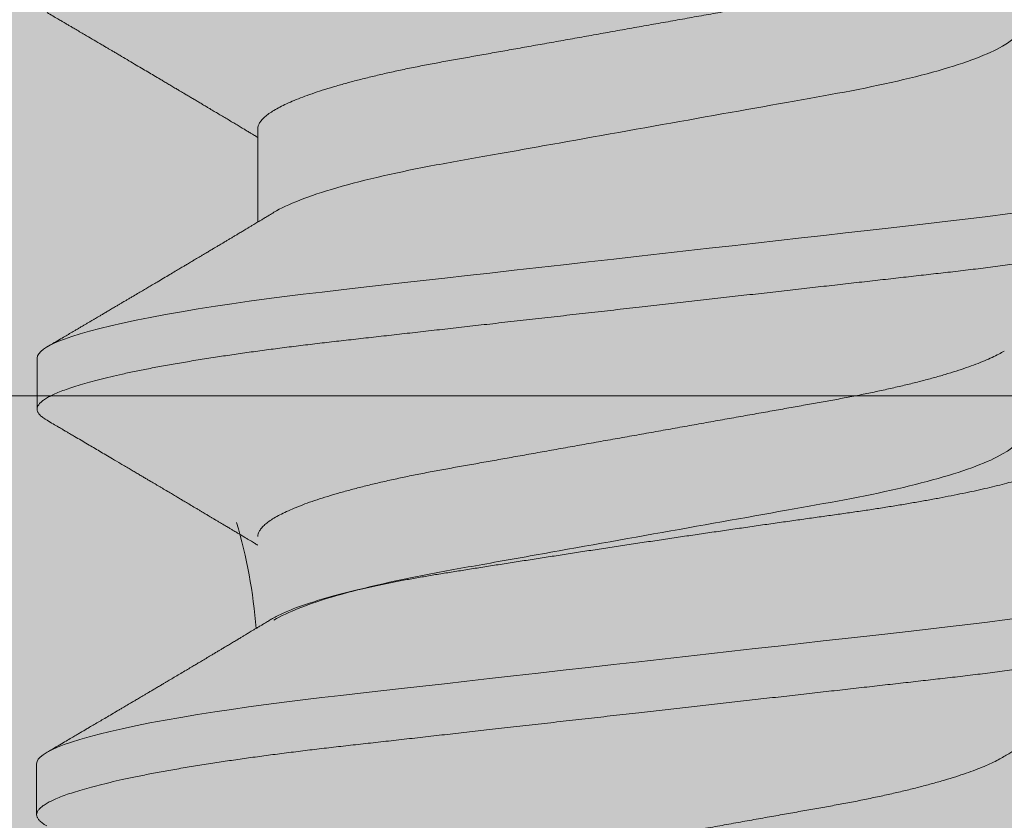
# Model space of a CAD drawing. Units: inches. Extents: x 2 to 154, y -25 to 35.
# Drawn here: x 13 to 13, y 12 to 12 of the extents above; entities that cross this region are included whole.
import ezdxf

# ---------------------------------------------------------------- set-up
doc = ezdxf.new("R2010")
doc.units = ezdxf.units.IN
doc.header["$MEASUREMENT"] = 0
doc.linetypes.add('SLD-Solid', pattern=[0])
doc.layers.add('A-HATCH', color=252, linetype='Continuous', lineweight=9)
doc.layers.add('A-SCREW', color=251, linetype='Continuous', lineweight=0)

# ---------------------------------------------------------------- blocks, each defined once
blk = doc.blocks.new('A$C23068')
at = {"layer": 'A-HATCH', "ltscale": 2}
h = blk.add_hatch(dxfattribs=at)
h.set_pattern_fill('ZIGZAG', color=256, angle=45, style=0)
h.set_pattern_definition([(45, (-58.2550573907378, -12.35595779841979), (1.387778780781446e-17, 0.1767766952966369), [0.125, -0.125]), (135, (-58.16666904308948, -12.26756945077146), (-0.1767766952966369, 1.387778780781446e-17), [0.125, -0.125])])
h.paths.add_polyline_path([(0.125, 0.5), (0.125, 0), (15.375, 0), (15.375, 0.5)])
blk.add_line((0.125, 0.2834006955446124), (15.375, 0.2834006955446124), dxfattribs=at)
blk = doc.blocks.new('A$C4980')
at = {"layer": 'A-SCREW', "color": 0, "linetype": 'SLD-Solid', "lineweight": 5}
for p, q in [((0.1470958220383949, 1.115367230921905), (0.1470958220383949, 1.094446327784894)), ((0.09758979142107194, 1.063919064584766), (0.09758979142107194, 1.052486145439318)), ((0.09749999825105249, 0.9729420998953344), (0.09749999825105249, 0.9615091732042202))]:
    blk.add_line(p, q, dxfattribs=at)
at = {"layer": 'A-SCREW', "color": 0, "linetype": 'SLD-Solid', "lineweight": 5, "flags": 128}
for points in [[(0.3653447242078443, 1.112170201695719), (0.3661177302170557, 1.111678104941447), (0.3667679233157202, 1.111151660413228), (0.3672274832507441, 1.110637771837517), (0.3675000017489225, 1.110137223961331), (0.3675897949189419, 1.109650741166604), (0.3674850160988825, 1.109124839924775), (0.3671667106296326, 1.108582519360439), (0.3666295814687288, 1.108024805681254), (0.3658692672336628, 1.107452664729706), (0.3648823874756459, 1.106867243443745), (0.3636666634100294, 1.106269809491707), (0.3623097452437918, 1.105696642332489), (0.3607483250192587, 1.105115205146873), (0.3589833383963565, 1.104526644872792), (0.357016709514383, 1.103932289543721), (0.354851320809658, 1.103333467193053), (0.3524910205607767, 1.1027316265846), (0.3499406002521397, 1.102128156116933), (0.347205764390921, 1.101524444188613), (0.3442930852335593, 1.100921879198282), (0.3412099575116798, 1.100321909909653), (0.3380238543787897, 1.099736548988872), (0.3346895547871469, 1.09915631910637), (0.3312159852342376, 1.098582487930443), (0.3276125702301016, 1.098016262764204), (0.3235868028641704, 1.09741460325121), (0.3194338989333829, 1.096824473483082), (0.3151669954048799, 1.096247201493227), (0.3107994329782429, 1.09568393421965), (0.3063446429007541, 1.095135697869992), (0.3018160337826856, 1.094603458286784), (0.2974749263857888, 1.094111602993124), (0.2930091196672464, 1.093607312477261), (0.2884181759796576, 1.093088896514828), (0.283709259912527, 1.092557200217996), (0.278890305711073, 1.092013068698989), (0.2739700059577928, 1.091457467800254), (0.2689577512073669, 1.090891484094655), (0.2638635979174779, 1.090316264520126), (0.2586981911062338, 1.08973301637981), (0.2534727115323818, 1.089142946976821), (0.248293330187451, 1.088558129342445), (0.2430785965546676, 1.087969267242599), (0.2378401464894608, 1.087377749075856), (0.2325897931700212, 1.086784902875692), (0.2269203467355823, 1.086144730392974), (0.2212658850080089, 1.085506248134621), (0.2156412625317472, 1.084871146325028), (0.210061071640169, 1.084240994458256), (0.2045395179523126, 1.08361754312385), (0.1990903043586485, 1.083002241085509), (0.1940305082747642, 1.082430884880992), (0.1890570607742035, 1.081869307831795), (0.1841797410122155, 1.081318536145574), (0.1794076377177163, 1.080779716760318), (0.1747491152376455, 1.080253694788169), (0.1702117795816918, 1.079741315341366), (0.1658024482396883, 1.079243423532077), (0.1614978240341571, 1.07875005910951), (0.1572530066072346, 1.078242388144915), (0.1530780241205179, 1.077720772829181), (0.1490564370416365, 1.077195656334411), (0.145123722564179, 1.0766588289993), (0.1412904445904388, 1.076111075570893), (0.1375670161098839, 1.075553603352333), (0.1336811978132033, 1.074941742127905), (0.1299476958972292, 1.074321127955841), (0.1263782966586433, 1.073693390695311), (0.1229841072863138, 1.073059979110113), (0.119775442676243, 1.072422523059416), (0.1167617273384991, 1.071782773132796), (0.1141063697512124, 1.071179000839336), (0.1116380158725718, 1.070576073658046), (0.1093619778362864, 1.069975379987554), (0.1072826472074979, 1.069378368591615), (0.105403457254468, 1.06878636750362), (0.1037268603117099, 1.068200704757047), (0.1022543428711202, 1.067622708385343), (0.1009864331278862, 1.067053585691596), (0.09992272361715493, 1.066494423248642), (0.09906185612295815, 1.065946428359624), (0.09841166302429372, 1.065419983831404), (0.09795210308926983, 1.064906034890541), (0.09767958459106296, 1.064405547379536), (0.09758979142107194, 1.063919064584766), (0.09758979142107194, 1.063919064584766)], [(0.3652549310378248, 1.021193259643198), (0.3660279370470363, 1.020701162888926), (0.3666781301457007, 1.020174710815056), (0.3671376900807246, 1.019660818466519), (0.3674102085789031, 1.019160278135999), (0.3675000017489225, 1.01867381043256), (0.3673952229288631, 1.01814786014404), (0.3670769174596131, 1.017605569762281), (0.3665397882987094, 1.017047844764619), (0.3657794740636433, 1.016475715131534), (0.3647925943056265, 1.015890305164064), (0.36357687024001, 1.015292856120723), (0.3622199520738008, 1.014719711598445), (0.3606585318492392, 1.01413822913895), (0.3588935452263371, 1.013549665092043), (0.3569269163443636, 1.012955317308624), (0.3547615276396385, 1.012356528913372), (0.3524012273907573, 1.011754688304904), (0.3498508070821202, 1.011151195200299), (0.3471159712209015, 1.010547468180704), (0.3442032920635398, 1.009944925827298), (0.3411201643416888, 1.009344982948434), (0.3379340612087702, 1.008759622027654), (0.3345997616171275, 1.008179392145152), (0.3311261920642181, 1.007605549650748), (0.3275227770600821, 1.007039290529121), (0.323497009694151, 1.006437631016126), (0.3193441057633635, 1.005847531430561), (0.3150772022348605, 1.005270244349433), (0.3107096398082234, 1.004706954438916), (0.3062548497307347, 1.004158725634923), (0.3017262406126662, 1.003626508688612), (0.2973851332157693, 1.003134645849315), (0.292919326497227, 1.00263037042474), (0.2883283828096381, 1.002111977099247), (0.2836194667425076, 1.001580250619853), (0.2788005125410535, 1.00103611155518), (0.2738802127877733, 1.000480518202096), (0.2688679580373474, 0.9999145495877713), (0.2637738047474585, 0.9993393224676055), (0.2586083979362428, 0.9987560592360012), (0.2533829183623908, 0.9981660124699516), (0.24820353701746, 0.9975811646529991), (0.2429888033846481, 0.9969923251900781), (0.2377503533194414, 0.996400814568986), (0.2325000000000017, 0.9958079532775344), (0.2268305535655628, 0.9951677732491646), (0.2211760918379895, 0.9945292834451749), (0.2155514693617278, 0.993894166544294), (0.2099712784701495, 0.993264059951386), (0.2044497247822932, 0.9926405784343757), (0.199000511188629, 0.9920252688504263), (0.1939407151047732, 0.991453927737183), (0.188967267604184, 0.9908923355966976), (0.1840899478422244, 0.9903416016386899), (0.1793178445476968, 0.9898027445252069), (0.174659322067626, 0.9892767150074349), (0.1701219864116723, 0.9887643657432221), (0.1657126550696688, 0.9882664739339333), (0.1614080308641377, 0.9877730793287895), (0.1571632134372152, 0.9872654083641805), (0.1529882309504984, 0.9867437930484613), (0.1489666438716455, 0.9862187142818897), (0.1450339293941596, 0.9856818492185653), (0.1412006514204194, 0.9851341486096743), (0.1374772229398644, 0.9845766235715843), (0.1335914046432123, 0.98396478498411), (0.1298579027272098, 0.9833442085402595), (0.1262885034886523, 0.9827164184602282), (0.1228943141162944, 0.9820829993293643), (0.1196856495062235, 0.9814455885525462), (0.1166719341684797, 0.9808058461715632), (0.1140165765811929, 0.9802020436955274), (0.1115482227025524, 0.9795991014229628), (0.109272184666267, 0.9789984152981077), (0.1071928540374785, 0.978401388810866), (0.1053136640844485, 0.9778093952685225), (0.1036370671416904, 0.9772237551588887), (0.1021645497011008, 0.9766457512415343), (0.1008966399578668, 0.9760766059108477), (0.09983293044713548, 0.9755174811961353), (0.0989720629529387, 0.9749694561245263), (0.09832186985427427, 0.9744430040506558), (0.09786230991925038, 0.9739291079293082), (0.09758979142104351, 0.9734285751444247), (0.09749999825105249, 0.9729420998953344), (0.09749999825105249, 0.9729420998953344)]]:
    blk.add_lwpolyline(points, dxfattribs=at)
at = {"layer": 'A-SCREW', "color": 0, "linetype": 'SLD-Solid', "lineweight": 5}
blk.add_arc((0.0319545949836737, 0.9946414508400778), 0.115051430385089, 4.297093537113206, 16.37641387266273, dxfattribs=at)
for points, knots in [([(0.3144642016181507, 1.15697726517827), (0.3140585847732069, 1.156741930833689), (0.3132321913593756, 1.15626246664273), (0.3117387307842563, 1.155529315316457), (0.3100359199261646, 1.154776553300152), (0.3081200150449348, 1.154013597584211), (0.3059981656046062, 1.153243608580439), (0.3036896778042575, 1.152474452699536), (0.3012043314117676, 1.151709135556175), (0.2985526609998175, 1.150950565696334), (0.2957465081807271, 1.150201437510006), (0.2928007314070413, 1.149465039030943), (0.2897292198044426, 1.148743863324498), (0.2865463577961833, 1.14804025441471), (0.2832643616686852, 1.147355717606473), (0.2798978716907214, 1.146692224019645), (0.2764748682172211, 1.146054443080473), (0.2729827633955182, 1.145436223626533), (0.2694083115305403, 1.144797725949857), (0.2657149608456422, 1.144139469751408), (0.2618845991768382, 1.143456447111859), (0.2579258119657339, 1.142750595668431), (0.2538489525331471, 1.142023690327918), (0.2496937778370381, 1.141282753372209), (0.2454747242702666, 1.140530524448209), (0.2412070736784955, 1.139769577905767), (0.2369066742572699, 1.139002783739116), (0.2325929331441188, 1.13823362407048), (0.2282823164831456, 1.137465051500001), (0.2239912189268267, 1.136699903473172), (0.2197326480589226, 1.135940606890387), (0.2155223794189425, 1.135189890842497), (0.2113999956860511, 1.134454832317417), (0.2073784511481307, 1.133737821618141), (0.2034692168052032, 1.133040784294437), (0.1996596027719448, 1.132361428516461), (0.1959355130459386, 1.131697733279466), (0.1923077126878212, 1.131049649375612), (0.1887631880896521, 1.130422313219313), (0.185311346429117, 1.129779696289702), (0.1819369116417562, 1.129114829078205), (0.1786472254984375, 1.128428985413265), (0.1754570737302714, 1.127723834558353), (0.172383234173239, 1.12700215894202), (0.1694395005545601, 1.126266326471566), (0.1666389750472064, 1.125518900514308), (0.1639922218468683, 1.12476201746766), (0.1615109747780394, 1.123998371179354), (0.1592195223722541, 1.12323553980751), (0.157123343179407, 1.122476298437036), (0.1552261563610813, 1.121723540148295), (0.1535214867202086, 1.120975451957449), (0.1520038599154105, 1.120229576475694), (0.1506811883101733, 1.11948892380623), (0.1495599539905896, 1.118756208495853), (0.1486496316634174, 1.118038969072998), (0.1479474902212274, 1.117339367357218), (0.1474555837630334, 1.116659958771876), (0.1471516639459907, 1.11600103391747), (0.1471143603001934, 1.115577639311667), (0.1470958220383949, 1.115367230921905)], [0, 0, 0, 0, 0.0166571501383844, 0.03393685281783441, 0.05127771885355988, 0.06901251045247907, 0.08676401263132093, 0.1045082398945532, 0.1222212215407078, 0.139879245408986, 0.1574591078188841, 0.1749381985146391, 0.192257048566472, 0.2094332232342169, 0.2264472359546118, 0.2432807196452932, 0.2599166775702301, 0.2761452993728459, 0.292552798874513, 0.3091454908519953, 0.3259068165149682, 0.3431656246276339, 0.3605615449415054, 0.3780735278106531, 0.3956794795912035, 0.413356643891412, 0.4310816184438735, 0.4488305880256957, 0.466540848659401, 0.4842272786920488, 0.501866204239314, 0.5194343999717778, 0.5369092063558972, 0.553959885525736, 0.5708795077167838, 0.5876491495812728, 0.6042510107949871, 0.6210014544768915, 0.6375638050640886, 0.6542341108821861, 0.671102938216981, 0.6881531874207961, 0.7053664401142276, 0.7227229947020858, 0.7401638341671996, 0.757705055820456, 0.775324201114802, 0.7929982353407277, 0.8107035564452199, 0.8281002401631519, 0.8454815548835991, 0.8628249950837344, 0.8801084346729092, 0.8976601030373609, 0.9151043068084416, 0.9324195718295983, 0.9495854539798362, 0.966582616962188, 0.9833930388844069, 1, 1, 1, 1]), ([(0.09982541498517605, 1.141430732273122), (0.1002601009360689, 1.141175514201549), (0.1010606374978096, 1.14070549349556), (0.1021581485490373, 1.140060834722377), (0.1029986436855808, 1.139567070671831), (0.1036122598530511, 1.139206435532671), (0.1040292417650477, 1.138961434604212), (0.1043374835495996, 1.13878022631495), (0.1047158001138797, 1.138557853243967), (0.1052785531255296, 1.138227018678478), (0.1061289469970319, 1.137727010069355), (0.1071409080745553, 1.13713178715723), (0.108999308946963, 1.136038373771484), (0.1108059192329875, 1.134974662025016), (0.1124972307394358, 1.133978208547219), (0.1132636527962205, 1.13352647481787), (0.1139134286552377, 1.133143450051435), (0.1145525419002382, 1.132766559378538), (0.1152819649949635, 1.132336431781269), (0.1163721858452362, 1.13169318266786), (0.117774954123675, 1.13086530819642), (0.1194024993246359, 1.129903999660016), (0.1209570116467233, 1.128985313237663), (0.1224037360237133, 1.128129790230545), (0.1238034801789212, 1.127301482366775), (0.1250038913665747, 1.12659073489273), (0.1260461350753559, 1.125973298703528), (0.1269203432743637, 1.125455142335866), (0.1278265473299172, 1.124917879279153), (0.1287019282037676, 1.124398566646519), (0.1294830516183225, 1.12393499179025), (0.1301839180115252, 1.12351891925077), (0.1308899806093251, 1.123099585935606), (0.1316462462937835, 1.12265023030217), (0.1324448274543357, 1.122175587343961), (0.1332566368012778, 1.121692768433135), (0.134089219671452, 1.12119741503264), (0.1348993112543013, 1.120715225940771), (0.1356353587435848, 1.120276820514121), (0.13628162370334, 1.119891780593761), (0.1369891252712563, 1.119470085093056), (0.137847552875499, 1.118958181333326), (0.1388644463481654, 1.118351313089519), (0.139914743548232, 1.11772414567649), (0.1409408975360549, 1.117110843063273), (0.1419360139045551, 1.116515744901321), (0.1428996218388789, 1.115938981855024), (0.1438288210420495, 1.115382455319136), (0.1446858460756886, 1.114868753762195), (0.1453156735824592, 1.114490979312777), (0.1457655664591044, 1.114221053898817), (0.146124698233379, 1.114005486630177), (0.1465792573900586, 1.1137325463027), (0.1469162896367919, 1.113530084171188), (0.1470958220383949, 1.113422235402851)], [0, 0, 0, 0, 0.02752302510658071, 0.05068760065147717, 0.069496904704007, 0.08074667620475029, 0.08954846175525295, 0.09590283626878288, 0.100269204985408, 0.1135084999027108, 0.1315462762899219, 0.154133801096853, 0.1776124787995468, 0.2492761248299384, 0.2686007831607465, 0.2847917980669667, 0.2978499377823836, 0.3097829816969471, 0.3253031288924818, 0.3440856092652276, 0.3788981615060489, 0.4142380945964439, 0.4472921543773169, 0.4774872277904013, 0.5060057472848191, 0.5360964299904338, 0.5536550480716124, 0.5721482336488659, 0.5915814423675844, 0.6111765152961506, 0.6277243477334538, 0.6411763089543386, 0.6556785888955311, 0.6725615326212523, 0.6892073031127846, 0.7064008616701357, 0.7241325684082217, 0.7421028530347442, 0.7578735322655913, 0.770908660165399, 0.7831762682966674, 0.802843765218023, 0.8254788476047581, 0.8478336584360361, 0.8696347166832872, 0.8907504902499381, 0.9111404910431439, 0.9309511458147, 0.9498875494751351, 0.9656954420547342, 0.9710509044669888, 0.9785332869350654, 0.988564979794447, 1, 1, 1, 1]), ([(0.3180837678012125, 1.138233078284671), (0.3180837676426194, 1.136738488147998), (0.3163892976282483, 1.135021196872557), (0.3092855796014788, 1.131402739722049), (0.3038771718205595, 1.129508100906435), (0.2903964572759747, 1.1259095621255), (0.2824400800441964, 1.124255721522431), (0.2654103600113018, 1.121219257352124), (0.2556736544664915, 1.119483165539307), (0.2352800401919382, 1.115846906168727), (0.2246610396000364, 1.113953497776848), (0.2096170097949681, 1.111271089763562), (0.204749619974379, 1.110403215555138), (0.1955117504117396, 1.108756068104512), (0.191196033347822, 1.108008664847702), (0.1787866036160466, 1.105696654566046), (0.1710655671919454, 1.103942660815918), (0.1584853357198739, 1.100290751036894), (0.1536593866982372, 1.098399800771759), (0.1507134678812605, 1.096623542602075)], [0, 0, 0, 0, 0.1249999999999999, 0.1249999999999999, 0.2499999999999997, 0.2499999999999997, 0.3749999999999996, 0.3749999999999996, 0.4999999999999994, 0.4999999999999994, 0.6249999999999993, 0.6249999999999993, 0.6874999999999993, 0.6874999999999993, 0.7499999999999993, 0.7499999999999993, 0.8749999999999997, 0.8749999999999997, 1, 1, 1, 1]), ([(0.3675897949189419, 1.098217822021141), (0.3675696058645741, 1.098043276887992), (0.367529025256303, 1.097692435905245), (0.3671986493585706, 1.097149500552646), (0.366664748940039, 1.096591944305473), (0.3659035143791272, 1.096019740038756), (0.3649168354603347, 1.095434306496969), (0.3637243728892798, 1.094848364140844), (0.3623402813609147, 1.094263700079054), (0.3607788467228517, 1.093682205932325), (0.3590138527705022, 1.093093626612628), (0.3570472251845871, 1.092499385104659), (0.3548818494345625, 1.091900521081001), (0.3525215680134721, 1.091298692657446), (0.3499711652174682, 1.090695262904092), (0.3472363657003683, 1.090091436364034), (0.3443237055355013, 1.089488996731447), (0.3412588969162726, 1.088892550640068), (0.3380534471341576, 1.088303652544212), (0.3347191610842657, 1.087723415304239), (0.331245598729609, 1.087149581254081), (0.3275470136453436, 1.086568415451424), (0.3236213003574022, 1.08598170372305), (0.3194683478986207, 1.085391540167805), (0.3152013497256263, 1.084814298202872), (0.3108336865481789, 1.084250884275249), (0.3063787294049547, 1.083702779624943), (0.3019297416032458, 1.083179761347353), (0.297477824513706, 1.08267952889473), (0.2930094995443966, 1.082174297189894), (0.2884183849478319, 1.081656027522428), (0.2837093412320684, 1.081124284020916), (0.2788902873106025, 1.080580156036817), (0.2739699101590389, 1.080024535574083), (0.2689576067329682, 1.079458548283426), (0.2638634273603913, 1.078883317721321), (0.2586980129992895, 1.078300094071224), (0.2535037934893722, 1.077713516406604), (0.2482931954562702, 1.077125215877956), (0.2430785050697608, 1.076536327542513), (0.2378400945595018, 1.075944821990632), (0.2324500170975199, 1.075336203462157), (0.2269204037151695, 1.074711812907125), (0.2212659990718322, 1.074073359823998), (0.2156414289416233, 1.07343816802053), (0.2100612627576908, 1.072808095889869), (0.2045397163833371, 1.072184648666678), (0.1991934479091952, 1.071580979023977), (0.1940306384292256, 1.070997964913417), (0.1890571191553505, 1.070436418833665), (0.1841797283309035, 1.069885586422046), (0.1794074946537165, 1.069346802969079), (0.1747488405467408, 1.068820715131139), (0.1702113538120074, 1.068308127547184), (0.1657914361157253, 1.067810129127594), (0.1614679436364241, 1.06731780383933), (0.1572226613470349, 1.066809278800775), (0.1530726985103428, 1.066290991279047), (0.149026947593498, 1.065762749089131), (0.1450941803114318, 1.065225832381032), (0.1412608513619062, 1.064678157384222), (0.1374374820882878, 1.0641056219863), (0.1336466577357243, 1.063508836688001), (0.129913177714613, 1.062888144218093), (0.1263437887962908, 1.062260496485166), (0.1229496415054285, 1.061626950104881), (0.1197410077017622, 1.060989616514249), (0.1167847437704523, 1.060362016931705), (0.1140758113238434, 1.059746117481396), (0.1116074823404603, 1.05914306167206), (0.1093314519318511, 1.058542521036472), (0.1072521339279291, 1.057945360961952), (0.1053729392299516, 1.057353503730113), (0.1036963384151335, 1.056767783811566), (0.1022238022510606, 1.056189828316249), (0.1009558677465208, 1.055620599889536), (0.0998921360253604, 1.055061503910238), (0.09903629873299735, 1.05451676564202), (0.09838210162190819, 1.053986927684704), (0.09792249122851615, 1.053473225976617), (0.09764999596514201, 1.052972021209285), (0.09755733151781953, 1.052473273209884), (0.09766048005248251, 1.051960735720641), (0.09797665055030791, 1.051417812126729), (0.09852201722755183, 1.050859974106928), (0.09914122086236432, 1.050375159808297), (0.0996662063155469, 1.050073470375452), (0.09985349987415759, 1.04996583979802)], [0, 0, 0, 0, 0.01184363386099881, 0.02380606132427898, 0.03587934345858875, 0.04805499857230115, 0.06032405187594859, 0.07267706350108394, 0.0843923294847004, 0.09616489650475668, 0.1079859010776125, 0.1198462596496346, 0.1317367251969292, 0.143647854683843, 0.1555701250159934, 0.1674939932263292, 0.1794098289118994, 0.1913081411601215, 0.2029677727831474, 0.2145925062685609, 0.226173690138057, 0.2377028324202943, 0.2500850162357385, 0.262386903018147, 0.2745988892509434, 0.2867118644622568, 0.2987171004305568, 0.3106064845982536, 0.3217439374948522, 0.3329719323529961, 0.3443020042513966, 0.3557272769524902, 0.36724048318973, 0.37883393895507, 0.3904996325896619, 0.40222919983379, 0.414013995406659, 0.4258451183656914, 0.4375012389471506, 0.4491844268639349, 0.4608857179426453, 0.4725960806374378, 0.4852415799883028, 0.4978756544145833, 0.5104869519363655, 0.5230642056093139, 0.5355963762476905, 0.548072677197268, 0.5597754961710565, 0.5714107667597184, 0.5829702866896718, 0.5944461417779903, 0.6058308888100478, 0.6171173656805106, 0.6282989025800414, 0.6394475579374472, 0.6507002396698883, 0.66205340680357, 0.6732949384243052, 0.6846197089323084, 0.6960203642325465, 0.7074892624219863, 0.7199416991304892, 0.7324540306045262, 0.7450155412071027, 0.7576153160431733, 0.7702421194506693, 0.7828846389250576, 0.7948089804053815, 0.8067275950281262, 0.8186308852932758, 0.8305094085942389, 0.842353760031502, 0.8541548004859673, 0.8659035053390564, 0.8775911642357492, 0.8892092813534427, 0.9007497465543244, 0.9120010501162312, 0.9231628996013096, 0.9342286506477617, 0.9451920223108996, 0.9570356561718996, 0.9689980970720411, 0.9810713792063509, 0.9932470343200633, 1, 1, 1, 1]), ([(0.1507144339706628, 1.096624121529274), (0.1503645471962471, 1.096413257676815), (0.1497234310367475, 1.096026880616691), (0.1488495765729425, 1.095500795914731), (0.1481515079628224, 1.095080922975711), (0.1475945049844682, 1.094746043267563), (0.147120455467487, 1.094461121672268), (0.1466714330159533, 1.094191424826519), (0.1461601023412555, 1.093884333337414), (0.145589331047475, 1.093541791210995), (0.1449821275149503, 1.093177544712049), (0.1444304327307719, 1.092846689259588), (0.1439588849120099, 1.092564152475276), (0.1435455061526767, 1.092316461830251), (0.143125271748616, 1.092064729566843), (0.1426273703393548, 1.091766656042083), (0.1420401440306165, 1.091415210722189), (0.1414042630247963, 1.091034807612473), (0.1407661426980411, 1.090653322092422), (0.1401253301289245, 1.090270292823547), (0.1395226691661975, 1.089910370567409), (0.1389990260195617, 1.089597623511295), (0.1385461044103664, 1.089327295558505), (0.1380746120746181, 1.089045966696816), (0.1374954547909368, 1.088700400439038), (0.136802068258973, 1.08828697717847), (0.1360465625894989, 1.087836784503054), (0.1353070662043052, 1.08739617320272), (0.1346155058371181, 1.086984465360857), (0.1339726025845636, 1.08660182703413), (0.133383456190856, 1.086251234879128), (0.1328914878118468, 1.085958622540673), (0.1325000211042067, 1.085725915534482), (0.1321472365828669, 1.085516103679325), (0.1317543732693167, 1.085282635306072), (0.131211710592666, 1.084960185742361), (0.1304915739388122, 1.084532408432366), (0.1295758281952573, 1.083988633547918), (0.1285173139465741, 1.083360403116231), (0.1272943587089941, 1.082635182841628), (0.1259474854728495, 1.081836744653515), (0.1246327682847692, 1.08105808672552), (0.1234562889976445, 1.080361646244924), (0.122436960436815, 1.07975850455172), (0.1214308925276413, 1.079163466815899), (0.1203540321397014, 1.078526915497079), (0.1193706484424837, 1.077945814905164), (0.1185172358891435, 1.077441702690024), (0.1178828025676495, 1.077067123539067), (0.1173303342778382, 1.076740960517569), (0.1168959785592136, 1.076484511841741), (0.1165453068651487, 1.076277631726853), (0.1161624425734971, 1.076051600614093), (0.115643931918882, 1.075745746136406), (0.1149243579018986, 1.075321300261876), (0.1140860130996231, 1.074826894956928), (0.1132248352468963, 1.074319229721581), (0.1124402728256229, 1.07385682245247), (0.1117644552068526, 1.073458675598076), (0.1111938175227323, 1.073122514190203), (0.1106679563303743, 1.072812812196375), (0.1101664468626069, 1.072517463851526), (0.1096419986995301, 1.072208721474581), (0.109098570309996, 1.071888795349182), (0.1085352130487109, 1.071557285395883), (0.1080143017109236, 1.071250635975062), (0.1076105800153044, 1.071013165635961), (0.1073303337390286, 1.070848281110798), (0.107094335051201, 1.070709435276186), (0.1067981107431848, 1.070535182082537), (0.1063707914662615, 1.070283807536484), (0.1057997908899466, 1.069948064233742), (0.105028968192542, 1.069494826202046), (0.1040395494366209, 1.068913202631293), (0.1028127184822694, 1.068192302985167), (0.1013858755201937, 1.067354074208353), (0.1003678756625135, 1.06675636187542), (0.0998255206242078, 1.066437921462338)], [0, 0, 0, 0, 0.02071326007936442, 0.03795400890743908, 0.0517159602674948, 0.06201582223986653, 0.07090642524781954, 0.0797587519209943, 0.08857322447172417, 0.1011482285065786, 0.113509541328364, 0.1244741064715443, 0.1337647230003351, 0.1413811186847667, 0.1489076573702635, 0.1586018064102728, 0.1708038233919072, 0.1836060759220449, 0.1961709707442993, 0.208498594664951, 0.2214581782335317, 0.2317616061709284, 0.2394232510406974, 0.2482015096599836, 0.2595993363189443, 0.273617637332339, 0.2891322844472681, 0.3041901015722167, 0.3172624976392098, 0.3299391560334085, 0.3421232452761646, 0.3520224575657701, 0.3589617552818692, 0.3652136929951049, 0.372833583449255, 0.3821326424348221, 0.3972187301198234, 0.4153023327232034, 0.4361316979160432, 0.459627975920659, 0.4873915626915386, 0.5155198613819019, 0.537105788897268, 0.5567093169424955, 0.5755718526481273, 0.596369936347179, 0.6201342208190629, 0.6334862076188835, 0.6466253178994417, 0.6574899566698676, 0.666015466967593, 0.6722006115928144, 0.6781336041996435, 0.6885579322705908, 0.7027230917534774, 0.7204915584529744, 0.7379050453446461, 0.7534092618598023, 0.7666661677121561, 0.7776752359085892, 0.786989081492435, 0.7976086967645639, 0.8071846742099644, 0.8178454869706394, 0.8295823422853257, 0.8403274732599975, 0.8484945076898509, 0.8533313319279728, 0.8568140410130441, 0.8623774752183428, 0.8707563359054258, 0.881950761125282, 0.8959621489006626, 0.9160940256992248, 0.9401419740853985, 0.9681097185897095, 1, 1, 1, 1]), ([(0.3144644128961858, 1.065513972379776), (0.3140587292540289, 1.065278586007096), (0.3132322720206133, 1.0647990577488), (0.3117387327560124, 1.064065864773909), (0.3100359186284578, 1.063313145307475), (0.3081200129203836, 1.062550198164601), (0.3059981714778957, 1.061780131530398), (0.3036896715360484, 1.061011103196066), (0.3012043341401665, 1.060245705266155), (0.2985526605675517, 1.059487156640657), (0.295746508260109, 1.058738023060684), (0.292800731517346, 1.058001624753473), (0.2897292192919423, 1.057280453646442), (0.2865463609409886, 1.056576826680597), (0.2832643559438708, 1.055892357661023), (0.2798978772189145, 1.055228788763586), (0.2764748661598588, 1.05459106563849), (0.2729827570401397, 1.05397286454253), (0.2694083243258802, 1.053334234903431), (0.265714947163886, 1.052676136697571), (0.2618846100006209, 1.051992963974911), (0.2579258073999, 1.051287200916349), (0.2538489533513513, 1.050560271568699), (0.2496937775695329, 1.049819341517335), (0.2454747245167113, 1.049067109489201), (0.2412070729581188, 1.048306168434422), (0.236906678634071, 1.047539355676591), (0.2325929250311134, 1.046770266178939), (0.2282823254137014, 1.046001607752686), (0.2239912069524763, 1.045236557921527), (0.2197326594563123, 1.044477128102002), (0.2155223746799351, 1.043726494640808), (0.211399996628657, 1.042991413259998), (0.207378450378954, 1.042274412948771), (0.2034692204759523, 1.041577357178284), (0.1996595966563888, 1.040898065212247), (0.1959355160541492, 1.040234309946769), (0.192307715351987, 1.039586225935139), (0.188763182700356, 1.038958949936458), (0.1853113495315739, 1.038316269404319), (0.1819369111426994, 1.037651419251873), (0.1786472256325311, 1.036965570893855), (0.1754570736999739, 1.036260421237031), (0.1723832341583744, 1.035538745589008), (0.1694395006451401, 1.034802912023636), (0.1666389746970509, 1.034055490513467), (0.1639922242336951, 1.03329859097957), (0.1615109708025528, 1.032535007670205), (0.1592195242664758, 1.031772116970629), (0.1571233447144635, 1.031012875164251), (0.1552261533558266, 1.030260176659738), (0.1535214883372333, 1.02951202547662), (0.1520038596439832, 1.028766166558867), (0.1506811883829045, 1.028025509298701), (0.1495599539712913, 1.027292795267115), (0.1486496316686186, 1.026575555315205), (0.1479474902195221, 1.025875954439684), (0.1474555837646534, 1.025196543057675), (0.1471516638274153, 1.02453762814379), (0.1471143602679064, 1.024114208275151), (0.1470958220383949, 1.023903787210529)], [0, 0, 0, 0, 0.0166599635297365, 0.03393961682756937, 0.05128041199642629, 0.0690151529131836, 0.08676662579881429, 0.1045107595131264, 0.1222237118914139, 0.1398816852969156, 0.1574614974674056, 0.1749405382117361, 0.1922593387700773, 0.2094354643520654, 0.2264494085694483, 0.2432828636282368, 0.2599187549823559, 0.2761473304071143, 0.2925548213937225, 0.3091474267307031, 0.325908744488453, 0.3431674829355804, 0.3605633535357101, 0.3780752863594346, 0.3956811878260191, 0.413358301608752, 0.4310832255071066, 0.4488321229357023, 0.466542354388392, 0.4842287124989409, 0.5018676301855138, 0.5194357545957029, 0.5369105110406415, 0.5539611414833624, 0.5708807153218244, 0.5876502892467107, 0.6042521226489616, 0.6210025184617555, 0.6375648029371183, 0.6542350801396684, 0.6711038592670382, 0.6881540597449641, 0.705367263246678, 0.7227237682332932, 0.740164557856296, 0.7577057293805712, 0.7753248243232473, 0.7929987866896995, 0.810704078616423, 0.8281007126184317, 0.8454819562652798, 0.8628253682183805, 0.880108758415259, 0.8976603766208751, 0.9151045305402304, 0.9324197460781406, 0.9495855791720356, 0.966582693580207, 0.9833930674619106, 0.9999999999999999, 0.9999999999999999, 0.9999999999999999, 0.9999999999999999]), ([(0.09982520370714099, 1.04996740929208), (0.1002853388457225, 1.049697251101449), (0.1011373421101354, 1.04919701618995), (0.1023128968270299, 1.048506529918726), (0.1032837053522968, 1.047936111598503), (0.1040499623305067, 1.047485836225093), (0.1046294850698501, 1.047145178984906), (0.1050943992468802, 1.046871900027028), (0.1055204607820173, 1.046621404121666), (0.1063063133556881, 1.04615929521735), (0.1074451671834566, 1.045489457959221), (0.1088772304496075, 1.044646657231326), (0.1102633355337588, 1.043830763072762), (0.1116151819429234, 1.043034440272933), (0.113023310460207, 1.042204799802491), (0.1146105469872083, 1.041269089211369), (0.1164432746284518, 1.040187892075252), (0.1180753416048077, 1.039224529694692), (0.119375693126571, 1.038456339472603), (0.1202329073267521, 1.037949862410144), (0.1210153995166507, 1.03748730391662), (0.1216270735778124, 1.037125653833201), (0.1220867641391834, 1.03685373496559), (0.1224161520200511, 1.036658941166124), (0.1226938173121397, 1.03649469170135), (0.1229230626401119, 1.036359014350424), (0.1231530035862676, 1.036223007853138), (0.1234379992649934, 1.036054336397214), (0.1238332892099692, 1.035820384160431), (0.1243288896781252, 1.035526937740357), (0.1248780591436258, 1.035201820577569), (0.1254294050214213, 1.034875256663312), (0.1261965443594733, 1.034420715438173), (0.127122107176163, 1.033872138443499), (0.1281770099366071, 1.033246545616393), (0.1290949528008838, 1.032701993882043), (0.1299581351659782, 1.032189554032968), (0.1308795815793218, 1.031642375012012), (0.1319155508634395, 1.03102683973195), (0.1328821655560688, 1.030452201758195), (0.1336883271684002, 1.029972530663812), (0.1342783557327181, 1.029621485577962), (0.1348039591141088, 1.029308482584), (0.1352447371251202, 1.029046092237039), (0.1356312918328939, 1.028815780696149), (0.1360103773678958, 1.028590036515979), (0.1364502622045194, 1.028327806238906), (0.1369747718702143, 1.028015207904488), (0.1375547823023027, 1.027669367245707), (0.1381376832519692, 1.027321658579879), (0.1386848991163703, 1.026994995928675), (0.1393269754351394, 1.026611723661759), (0.1400323012986888, 1.026190497635881), (0.1407725805363924, 1.025747996769596), (0.1413889011659109, 1.025379564774866), (0.1419148927743805, 1.025064927063269), (0.1424472634241312, 1.024746282154823), (0.1430603810938038, 1.024379279461741), (0.1437619543691966, 1.023959118217121), (0.1444448044041309, 1.023549863983149), (0.1450701177208344, 1.023174895560786), (0.1456138010476735, 1.022848705067204), (0.1460933734975214, 1.022560900457208), (0.1464908630021142, 1.02232218363379), (0.1468138281124851, 1.02212825864126), (0.1470082094640048, 1.022011464112097), (0.1470958220383949, 1.021958821874065)], [0, 0, 0, 0, 0.02912980860067568, 0.05393783247398395, 0.07442700615113437, 0.09059883122874292, 0.1024563123121037, 0.1111247561272611, 0.1200392631380545, 0.129438141559327, 0.1608941405000746, 0.1921693376461188, 0.2201513898974516, 0.2486981715658975, 0.2778196508650067, 0.309385106655704, 0.3492839007418592, 0.3939815657420212, 0.4128535273527115, 0.43174342841131, 0.4483430324511514, 0.4624800508587825, 0.4705372831533843, 0.4775007294094641, 0.4833712249753002, 0.4881490350128211, 0.4920431634163059, 0.4979553516050949, 0.5062282542473351, 0.5171192996603259, 0.5293982576749726, 0.5410681899593954, 0.5521015271326284, 0.5780766416405645, 0.5998037532816086, 0.6190545158505631, 0.6363430315962247, 0.6546009385000192, 0.6775697256382698, 0.702430864086566, 0.715887931204077, 0.7288364600086934, 0.7399834101591756, 0.749323487744764, 0.756860912767344, 0.7645497262985128, 0.7734089106960486, 0.7848183969658739, 0.7978829583843461, 0.810273800598328, 0.8218708840447722, 0.8326738063404042, 0.8510951919575236, 0.8667191021274383, 0.8797557202586928, 0.8902942098938552, 0.9001785756411984, 0.9136266045114746, 0.9293039413613376, 0.9448214926922315, 0.9570861241501644, 0.9691075907700335, 0.9794349484224134, 0.9876203429403042, 0.9944201765402789, 0.9999999999999999, 0.9999999999999999, 0.9999999999999999, 0.9999999999999999]), ([(0.3180837678012125, 1.046769664379227), (0.3180837681768622, 1.045275073935258), (0.3163892981210239, 1.043557782449213), (0.3092855785944977, 1.039939324615162), (0.30387716935725, 1.038044685430705), (0.2903964512149884, 1.034446146057476), (0.2824400724172307, 1.032792305528375), (0.2654103473341394, 1.029755840457597), (0.2556736389947361, 1.028019748146491), (0.2352800199295899, 1.024383487921739), (0.224661017389181, 1.022490079182418), (0.2096169861161599, 1.019807670907383), (0.2047495960409975, 1.018939796653584), (0.1955117264535176, 1.017292649198524), (0.1911960098408514, 1.016545246126739), (0.1787865793475731, 1.014233234824857), (0.1710655435517907, 1.012479240405398), (0.1584853161840414, 1.00882732964557), (0.1536593706394882, 1.00693637907932), (0.1507134561211814, 1.005160120877136)], [0, 0, 0, 0, 0.1250000000000001, 0.1250000000000001, 0.2500000000000002, 0.2500000000000002, 0.3750000000000003, 0.3750000000000003, 0.5000000000000004, 0.5000000000000004, 0.6250000000000006, 0.6250000000000006, 0.6875000000000007, 0.6875000000000007, 0.7500000000000007, 0.7500000000000007, 0.8750000000000003, 0.8750000000000003, 1, 1, 1, 1]), ([(0.150110065571269, 1.005334887886207), (0.1501265058640087, 1.005345495390984), (0.1504515658056533, 1.005555228571794), (0.1512238789639611, 1.005969281291499), (0.1524373750863646, 1.006575797542794), (0.1538244241437638, 1.007190077212343), (0.1553624947848533, 1.007808976129141), (0.157061917202256, 1.008432992776832), (0.1589088984794813, 1.009056542972189), (0.1608842138299877, 1.009673078827291), (0.1629760135658813, 1.010280055106605), (0.165181597175021, 1.010877972499969), (0.1675170877639545, 1.011471072301731), (0.1699973169712479, 1.012062621796076), (0.1726160927857876, 1.012650012593483), (0.1753784024058831, 1.01323346801091), (0.1782617364353456, 1.013807628926443), (0.1812195536423786, 1.014363470880056), (0.1842343660522232, 1.014899405702849), (0.1873033157677781, 1.015415596174179), (0.1904649714265503, 1.015922056872384), (0.1937332726451046, 1.016439174631472), (0.1970957870863543, 1.016972506618501), (0.2005570755062962, 1.017517885595097), (0.2040881924221338, 1.018071794303083), (0.2076586342057425, 1.018628951218417), (0.2112527897299543, 1.019186921292786), (0.2148715337645086, 1.019745756994482), (0.2185342077858223, 1.020308328802585), (0.2222608540684945, 1.020877570373628), (0.2260376822431596, 1.02145119890811), (0.229867604878379, 1.022029510005012), (0.2337178212701332, 1.022607428106355), (0.2375549127778385, 1.023179907651155), (0.2413628917177704, 1.02374462278253), (0.2451441239610546, 1.024302005423934), (0.2489185214642902, 1.024855013289894), (0.252706866189996, 1.025406679637442), (0.2564929932168951, 1.025954627693025), (0.2602785576982143, 1.026499083424326), (0.2640287117045119, 1.027035075986674), (0.2676860852939598, 1.027554628091693), (0.2712368270409371, 1.028055792789132), (0.2746856950760019, 1.028540432268201), (0.2780748433768991, 1.029011357729473), (0.2814213455764474, 1.029485525134447), (0.2847105294123793, 1.029974803319575), (0.287942357555707, 1.030475264259962), (0.2910881941854626, 1.03098375064026), (0.2941301875263918, 1.031496919771612), (0.2970573693655609, 1.032012611979866), (0.299872960269667, 1.032530904534624), (0.3025829775864253, 1.033052915855933), (0.3052004069842695, 1.033581332913059), (0.3077117122108035, 1.034114046585785), (0.3101154430997184, 1.034651334749782), (0.3123887974238784, 1.035188544785242), (0.3145171268718485, 1.035722229197859), (0.316493238981522, 1.036250223568643), (0.3183205794512531, 1.036772901627728), (0.3200035242636687, 1.037291798102231), (0.3215493638272022, 1.037809782319343), (0.3229469936179186, 1.038324621105502), (0.3241930903799783, 1.038836586260445), (0.3252733532885799, 1.03934101610372), (0.3261721839080423, 1.039830695240994), (0.3268943618747784, 1.040303830766604), (0.3274401150991793, 1.040762007107233), (0.3277990508431543, 1.041157631030146), (0.3279064079563483, 1.041400191732748), (0.327949128613497, 1.04149671400603)], [0, 0, 0, 0, 0.0007638329114888092, 0.01510261925996582, 0.02953931854337999, 0.0439760218525663, 0.05872095302346191, 0.073465890158962, 0.08831718830549894, 0.1031684951164656, 0.117634065408708, 0.1320996047818691, 0.146666252767173, 0.1612328890757551, 0.1761202104205448, 0.1910075424114956, 0.2060066445925103, 0.2210057115040024, 0.2353741196605333, 0.2497425061846771, 0.2642109641694584, 0.2786795529189223, 0.2934533548391571, 0.3082271566173986, 0.3231045317985429, 0.3379819266650155, 0.352553121836276, 0.3671243341462105, 0.3817940267105116, 0.3964637193647291, 0.4114432956706345, 0.4264228698317044, 0.4415093537195861, 0.4565958315478936, 0.4713707789556258, 0.4861457162303497, 0.5010237410980994, 0.5159017668822059, 0.5311064261850937, 0.5463110717672387, 0.5616293648976592, 0.5769476292482597, 0.5916464388864043, 0.6063452216750601, 0.6211465413414607, 0.6359481419912082, 0.6510569626390658, 0.6661657966792571, 0.6813772401020575, 0.6965887033460795, 0.7116191792880648, 0.7266496760647707, 0.7417804405107917, 0.7569112307058821, 0.7723573032868677, 0.7878033717515243, 0.8033581432149206, 0.8189129185144643, 0.8342530889612308, 0.8495932364057854, 0.8650402400365005, 0.8804872459292415, 0.8962723876181438, 0.9120575312519918, 0.9279601111418311, 0.9438626826400595, 0.9591481007246171, 0.9744335125054144, 0.9898263178398998, 1, 1, 1, 1]), ([(0.3675000017489225, 1.007240883741446), (0.3674798126659624, 1.007066346474787), (0.3674392319845055, 1.006715521168147), (0.3671088562945926, 1.006172534655917), (0.3665749558378621, 1.005614979509588), (0.3658137213738399, 1.005042777505778), (0.3648270416875761, 1.004457379090312), (0.3636345804891761, 1.003871384058968), (0.3622504881234221, 1.003286761311628), (0.3606890531689402, 1.002705288476946), (0.3589240582299595, 1.002116717863103), (0.3569574346668816, 1.001522374307754), (0.3547920547974996, 1.000923596466663), (0.3524317741869112, 1.000321748792302), (0.3498813748042124, 0.9997182649495073), (0.3471465691932707, 0.9991145402195514), (0.344233914946571, 0.9985120158211487), (0.3411691024652583, 0.9979156283647939), (0.3379636542189388, 0.9973267140764079), (0.3346293673061638, 0.9967464843854259), (0.3311558048590797, 0.9961726359132257), (0.3274572217509473, 0.9955914291089556), (0.3235315088901842, 0.9950047128514399), (0.3193785517924397, 0.9944146113658405), (0.3151115602957901, 0.9938373058761272), (0.3107438877431008, 0.9932739945612354), (0.3062889410758913, 0.9927257676169887), (0.301839946147183, 0.9922028211360896), (0.2973880327358671, 0.9917025554670289), (0.2929197069708636, 0.991197344093095), (0.2883285886105824, 0.990679116656537), (0.2836195496638112, 0.9901473174891322), (0.2788004947966982, 0.9896031899513673), (0.2738801169435732, 0.989047578885021), (0.2688678133365698, 0.9884815984431867), (0.2637736327881584, 0.9879063760403568), (0.2586082230385642, 0.9873231125370268), (0.2534139959249586, 0.9867365966111805), (0.2482034064962733, 0.9861482233611554), (0.2429887104914741, 0.9855593855737084), (0.2377503000069936, 0.9849678846185554), (0.2323602247827381, 0.9843592412509992), (0.2268306098511772, 0.9837348544304092), (0.2211762100400136, 0.9830963682061196), (0.2155516313429899, 0.9824612606734746), (0.2099714691056391, 0.9818311533765893), (0.204449924361839, 0.9812076735312303), (0.1991036565002133, 0.9806039899123533), (0.1939408425813696, 0.9800210162606788), (0.1889673303361832, 0.9794594132622052), (0.184089929281285, 0.9789086792222292), (0.1793177081136577, 0.9783697838182803), (0.1746590416841656, 0.9778438217065712), (0.1701215628487347, 0.9773311564808154), (0.1657016443279957, 0.9768331654529447), (0.1613781487508987, 0.976340887357523), (0.1571328686378166, 0.9758323462929894), (0.1529829037595931, 0.9753140757489263), (0.1489371571117744, 0.9747857818756245), (0.1450043851141487, 0.974248920455608), (0.1411710595835842, 0.9737012101935818), (0.1373476860840555, 0.973128716882826), (0.1335568690386566, 0.9725318369690115), (0.1298233793543346, 0.9719112593157888), (0.1262540011421009, 0.9712834721405414), (0.1228598446629547, 0.9706500559684486), (0.1196512162473908, 0.9700126544545213), (0.1166949485345441, 0.9693851061490335), (0.1139860213601338, 0.9687691177484794), (0.1115176853466977, 0.9681661865740381), (0.1092416623769594, 0.9675655026308476), (0.1071623375309656, 0.9669684782581811), (0.1052831483473966, 0.9663764891294022), (0.1036065441711429, 0.9657908480919701), (0.1021340101357424, 0.9652128424139903), (0.1008660735687812, 0.9646436917183507), (0.09980234282674871, 0.9640845589201064), (0.0989465063715187, 0.9635397574597988), (0.09829230791503107, 0.9630100270713768), (0.09783269825705077, 0.9624962724668791), (0.09756020261077936, 0.9619951287863557), (0.0974675384085657, 0.9614962762159394), (0.09757068677863856, 0.9609837783069395), (0.09788685762417515, 0.960440898478268), (0.09843222380798977, 0.9598830236696898), (0.09905141419416452, 0.9593982705521427), (0.09957637423055132, 0.9590965369600326), (0.09976364633898527, 0.958988897745499)], [0, 0, 0, 0, 0.01184363964759684, 0.02380608216655716, 0.03587937442708956, 0.04805503628582503, 0.06032409460489189, 0.07267712021547122, 0.08439238892627228, 0.09616495866126631, 0.1079859733177246, 0.1198463531522605, 0.1317368176574785, 0.1436479573181605, 0.1555702415860432, 0.1674941068508587, 0.1794099583351915, 0.1913082732714538, 0.2029679130208706, 0.2145926546083521, 0.2261738502212249, 0.2377030078176998, 0.2500852002631306, 0.2623870885103632, 0.2745990867574067, 0.2867120617959505, 0.2987173179745747, 0.3106067054530749, 0.3217441677483759, 0.3329721671039613, 0.3443022418133291, 0.3557275293745496, 0.367240745387208, 0.3788342074572255, 0.3904999074248612, 0.402229482844123, 0.4140142902980553, 0.4258454159594781, 0.4375015521007769, 0.4491847425581385, 0.4608860399193197, 0.4725964145273446, 0.4852419245674006, 0.4978760096716495, 0.5104873047872647, 0.5230645709385057, 0.5355967576843746, 0.5480730691567979, 0.5597758926693438, 0.5714111749439686, 0.5829706941041523, 0.594446565889168, 0.6058313088720081, 0.6171178003362366, 0.6282993450289415, 0.6394480015975513, 0.6507006911727522, 0.6620538662192288, 0.6732954108666165, 0.6846201839982122, 0.6960208490242864, 0.7074897534060668, 0.7199422078954776, 0.7324545389018876, 0.7450160712207171, 0.7576158417995397, 0.7702426577481601, 0.7828851841591161, 0.7948095414545406, 0.806728153137779, 0.8186314647865935, 0.8305099851928628, 0.8423543578474965, 0.8541554010107599, 0.8659041158750987, 0.8775917738962733, 0.8892099044605283, 0.9007503847422847, 0.9120016840100942, 0.9231635429804396, 0.9342292983875208, 0.9451926891994303, 0.9570363280243602, 0.9689987705433205, 0.981072062803853, 0.9932477246625884, 1, 1, 1, 1]), ([(0.1501090846374922, 1.005336510199783), (0.1499575160054718, 1.005245166428224), (0.1495306355630106, 1.004987904294936), (0.1488744133423126, 1.004592875765695), (0.1481537059830629, 1.004159266167576), (0.1474939348244533, 1.003762572461042), (0.1468505542780889, 1.003375955178811), (0.1462310589453892, 1.003003904654932), (0.1456617695466349, 1.002662187288507), (0.1451766360516871, 1.002371116479736), (0.1447305403514605, 1.002103565317), (0.1442641583147264, 1.001823946183478), (0.1437109994744645, 1.001492439000273), (0.1430451821861851, 1.001093597247248), (0.1422754319190318, 1.000632769994539), (0.1414099838714691, 1.00011497183111), (0.1404986146409186, 0.999570079015129), (0.1396417398743068, 0.9990581045375251), (0.1389142760764202, 0.9986237016855597), (0.1382712307996457, 0.9982398780091586), (0.1375928447638302, 0.9978351389733007), (0.1367359784665467, 0.9973241621997602), (0.1357517379998257, 0.9967375778677194), (0.1347210872253441, 0.9961237730129113), (0.1337924242476021, 0.9955710242949891), (0.1329359482046328, 0.9950615184249045), (0.1320482190189267, 0.9945336644137512), (0.1309988727386013, 0.9939100556003808), (0.1298323625290578, 0.9932172504420294), (0.1286405642321853, 0.992509913524728), (0.1275348307584778, 0.9918540158069646), (0.1266469118791491, 0.9913276386723879), (0.1258944494553447, 0.9908817062137842), (0.1252018896347664, 0.9904714119967224), (0.1244303419555735, 0.990014474062022), (0.1236509531266989, 0.9895530721322245), (0.1229171457732008, 0.9891188120598997), (0.1222320238226047, 0.9887134849519867), (0.1214448390832814, 0.9882478998480906), (0.1205931075447921, 0.9877443394413916), (0.119710902090489, 0.9872229632921687), (0.1190538458855741, 0.9868347777420894), (0.1185861851029557, 0.9865585486209483), (0.1182756229788851, 0.9863751349414684), (0.1180144670593535, 0.9862209140746501), (0.117750362141166, 0.9860649789908251), (0.1174216134924819, 0.9858708714930913), (0.1169696469338959, 0.9856040691989847), (0.1163917527521363, 0.9852630024731326), (0.1157341567159307, 0.9848749869907891), (0.1148216758857501, 0.9843367002254837), (0.1137245586225362, 0.9836897601028909), (0.112467384103482, 0.9829487647619288), (0.1112846734017836, 0.9822519501775986), (0.1101625999249194, 0.9815911082731219), (0.1092781829938048, 0.9810704257594125), (0.1086391890824387, 0.9806943172243905), (0.1082343423956758, 0.9804560588238758), (0.1078001788534806, 0.9802005797005648), (0.1072465360749248, 0.9798748344629331), (0.1064968792907024, 0.9794338592660239), (0.1055420267133371, 0.9788723005122364), (0.1043818078833425, 0.9781901997737066), (0.103016061055726, 0.9773875442573257), (0.1014445878221153, 0.9764643317528794), (0.1003282766200044, 0.9758088877561164), (0.09973581800191766, 0.9754610246836819)], [0, 0, 0, 0, 0.009064933451793905, 0.025530630916653, 0.03923437946515507, 0.05214861976728994, 0.06496480875253534, 0.0776830189021806, 0.08916423727060999, 0.09897571481786381, 0.1066627083452535, 0.1158094546925208, 0.1268301893795311, 0.1396961959792828, 0.1555657175942187, 0.1727851485199371, 0.1913559163438729, 0.2099564847119121, 0.2239149869953213, 0.2347573751111908, 0.248316696757729, 0.2643787876577222, 0.2858605116892538, 0.3070072446158508, 0.3258252468009413, 0.3412183557602322, 0.3580549362709465, 0.3787289986764547, 0.4037446501490304, 0.4275514124017388, 0.4497193893986448, 0.4695990576780841, 0.4804256690067079, 0.4945228821118617, 0.5108325220991694, 0.5263579028095118, 0.5409170002435422, 0.5545093233831597, 0.5671339361789494, 0.5877645448100178, 0.605193517213699, 0.6196268540023743, 0.6268577831425173, 0.6330166030714076, 0.6381027817361706, 0.642393912508788, 0.6487270911324656, 0.657658581359879, 0.6692779326350268, 0.6830996814090213, 0.6967695222549163, 0.7235452196727733, 0.7483410405779667, 0.7715205964150822, 0.7938611151201809, 0.8150458651678939, 0.8240924858992522, 0.8318421670816272, 0.8391085225001352, 0.8498964177747573, 0.8647460368933205, 0.883659328595488, 0.9066384825303365, 0.9336859584347991, 0.9648052215624651, 1, 1, 1, 1]), ([(0.3143752837428764, 0.9745357626589879), (0.3147326010591911, 0.974751112855671), (0.315394093111351, 0.975149784951995), (0.316306872947834, 0.9756992331622598), (0.3170600711426772, 0.9761522873547932), (0.3176533880803305, 0.9765089508716329), (0.3180867200244819, 0.9767693175450347), (0.3184483526844275, 0.976986541925541), (0.3188283067134279, 0.9772147024745408), (0.3193131391014816, 0.9775057368709241), (0.3198998629596161, 0.977857788189695), (0.3205694324336292, 0.9782593264420427), (0.3212972104058878, 0.9786955132152428), (0.3220072263295464, 0.9791207651616247), (0.3226306202016502, 0.9794939581911564), (0.3232004225085774, 0.9798349250821872), (0.3238010585431397, 0.9801942008734557), (0.3245157011126452, 0.9806214405157192), (0.325320112124345, 0.981102101256937), (0.3261234187923634, 0.9815817989287865), (0.3268932516214562, 0.9820412689381186), (0.3275722776219681, 0.9824463254628171), (0.3281695857405253, 0.982802487217711), (0.328743545087562, 0.9831446146328346), (0.3293884582871982, 0.9835288874187427), (0.3302017616399979, 0.9840132764914387), (0.3311409325431356, 0.9845723893142377), (0.3321317943360924, 0.9851619542414767), (0.3330978977028707, 0.9857362651220711), (0.334073313313823, 0.9863157752545533), (0.3351163301739035, 0.9869352657721748), (0.3362217557038747, 0.9875913744763238), (0.3373436295059236, 0.9882568986817546), (0.3383865343344468, 0.9888751986557054), (0.3393611729231765, 0.9894527531923103), (0.340203252184935, 0.9899515379756991), (0.3409433130099586, 0.9903897247861124), (0.3415756669229353, 0.9907640203492463), (0.3421968064766503, 0.9911315995154268), (0.3429146953678668, 0.9915562945162151), (0.3437602035802598, 0.9920563343801376), (0.3446441297047471, 0.9925788861152256), (0.345514963588343, 0.9930935091870623), (0.3463370223286546, 0.9935791296508256), (0.3471347537735738, 0.9940502148824777), (0.3478141973655937, 0.9944513233138821), (0.3483402657288792, 0.9947618288230018), (0.3487368862910074, 0.994995885747727), (0.3491421903876102, 0.9952350369575953), (0.3497052395475322, 0.9955672080606632), (0.3504713043872556, 0.9960190580743671), (0.3513883021937403, 0.9965597324828366), (0.3523295875281605, 0.9971145557480696), (0.3532247619824176, 0.9976420226153522), (0.3540671286475146, 0.998138244420673), (0.3548536063836849, 0.998601398472502), (0.3555639133795836, 0.9990196059334409), (0.356175088896677, 0.9993793620193259), (0.3566672186068871, 0.9996689881883896), (0.357010975898973, 0.9998712868930824), (0.3572763162184032, 1.000027414654042), (0.3575352620975565, 1.000179757921885), (0.3578864208812575, 1.000386367445216), (0.3583988714952255, 1.00068780547268), (0.359097116603138, 1.001098462740728), (0.3600056972045849, 1.00163271360104), (0.3610822288983826, 1.002265526295176), (0.3623268327082911, 1.002996900056402), (0.3637396531941164, 1.003826846158219), (0.3647376697132785, 1.004412823316457), (0.3652647252844616, 1.004722279642991)], [0, 0, 0, 0, 0.02114493219296981, 0.03914505105539602, 0.05399510069961873, 0.0656910846857863, 0.07422948609439753, 0.07961635166494069, 0.08707055636269573, 0.0966939014334185, 0.108307851891531, 0.1218139378932198, 0.1362576702571593, 0.1513040026690408, 0.1638081200747809, 0.1731088007101793, 0.1849556483742122, 0.199279492844496, 0.2153061583121603, 0.2324473595814591, 0.2466980136545754, 0.2607425566983099, 0.2725188235047066, 0.2819430513542909, 0.2946077560713572, 0.3105620321863531, 0.3299895455533803, 0.3502505239274714, 0.3690642413661, 0.3868318278023435, 0.4084990693553159, 0.4303871869240598, 0.4520260549636408, 0.4745958813821205, 0.4918362913337548, 0.5094425853860638, 0.5241991870176397, 0.5354257762973361, 0.5466844232809052, 0.5607781126218895, 0.5777094424597813, 0.5964940297292238, 0.6128416983080633, 0.6289699071454031, 0.6448852503098297, 0.6598205115816549, 0.6690255267658727, 0.6758722680295156, 0.6831624748281195, 0.69287546170558, 0.7090038997831952, 0.728237558793602, 0.7468265875418802, 0.7643797822331274, 0.7808964020453589, 0.7963757899727791, 0.8106378006514091, 0.8226718130435177, 0.8323190364452704, 0.839578596269504, 0.8428870431443105, 0.8479219511919547, 0.8548048293889922, 0.8635359224316799, 0.878053316444748, 0.895858818776939, 0.9169539704609804, 0.9413409507020204, 0.9690219769531676, 1, 1, 1, 1]), ([(0.3143757666641562, 0.9745376717070542), (0.3139697177244187, 0.9743020815039927), (0.3131428986747409, 0.973822359852818), (0.3116489438825027, 0.9730889475385709), (0.3099461265523615, 0.9723361645329334), (0.3080302205709273, 0.9715732535603507), (0.3059083733427173, 0.970803238610273), (0.303599884342745, 0.9700340985272362), (0.301114536534655, 0.9692687880563966), (0.2984628706046664, 0.9685101752706657), (0.2956567140993087, 0.9677610797745189), (0.2927109382143698, 0.9670246811497236), (0.28963942435972, 0.9663035181330173), (0.2864565688126248, 0.9655998589336434), (0.2831745648053214, 0.9649153776019688), (0.2798080807332752, 0.9642518441288246), (0.2763850750773571, 0.9636140799247386), (0.2728929679750678, 0.9629958764291615), (0.2693185216367482, 0.9623573428621199), (0.265625164272123, 0.9616991266475594), (0.2617948081781236, 0.961016067509135), (0.2578360170729894, 0.9603102329995608), (0.253759164094518, 0.9595832965398756), (0.2496039784540613, 0.9588424241396041), (0.2453849340701453, 0.9580901440589997), (0.2411172817072469, 0.9573292055873139), (0.2368168797529933, 0.9565624306216449), (0.2325031380376998, 0.9557932743395412), (0.2281925271621645, 0.9550246692140547), (0.2239014218440474, 0.954259559992451), (0.2196428576523459, 0.9535002280197489), (0.2154325863062212, 0.952749527156115), (0.2113101991904358, 0.9520144867246785), (0.2072886612895815, 0.9512974332403132), (0.2033794231884229, 0.9506004162794568), (0.1995698092901677, 0.9499210648043288), (0.1958457182397098, 0.9492573766607251), (0.1922179224665825, 0.9486092599326668), (0.188673392611733, 0.9479819596328696), (0.1852215543100471, 0.9473393202374183), (0.1818471175531471, 0.9466744628336556), (0.1785574336479527, 0.9459886020404866), (0.1753672803213675, 0.9452834658181359), (0.1722934412680814, 0.9445617936092816), (0.169349705692909, 0.9438259777196123), (0.1665491829209174, 0.9430785258884669), (0.1639024297200109, 0.942321641476596), (0.1614211795259024, 0.9415580267762635), (0.1591297311402826, 0.9407951584641836), (0.1570335492193493, 0.9400359460112071), (0.1551363616488146, 0.9392831964094768), (0.1534316963361704, 0.9385350443678391), (0.1519140646988006, 0.9377892398792511), (0.1505913959741889, 0.9370485423840478), (0.1494701602309618, 0.9363158470846003), (0.1485598391987963, 0.9355985717350421), (0.1478576967142118, 0.9348990051831976), (0.1473657907953196, 0.9342195799797679), (0.1470618706219256, 0.9335606874550848), (0.1470245670861772, 0.9331372767571935), (0.1470060288683754, 0.9329268602493102)], [0, 0, 0, 0, 0.01667485538431909, 0.0339542521452662, 0.05129481119536252, 0.06902926733665109, 0.08678045516555952, 0.1045243574957912, 0.1222370201267578, 0.13989474189188, 0.1574742771555432, 0.1749530478400721, 0.1922715859751247, 0.2094474664780213, 0.2264611578614686, 0.2432943481139465, 0.2599300016639288, 0.2761583264915279, 0.2925655400830839, 0.3091579234163401, 0.3259189572019552, 0.3431774544792108, 0.3605730666505113, 0.3780847132176394, 0.395690363746532, 0.4133672096766318, 0.431091854309002, 0.4488405042274853, 0.4665504566102647, 0.4842365574169135, 0.5018751759191671, 0.5194430499650239, 0.5369175363963052, 0.5539679239700593, 0.570887236345161, 0.587656571180333, 0.6042581333904136, 0.6210082849949773, 0.6375703279000428, 0.6542403382377849, 0.6711088617608201, 0.6881588088549283, 0.7053717464728184, 0.7227279833244215, 0.7401685034673449, 0.7577094197270023, 0.7753282476961763, 0.7930019529329547, 0.8107069658700494, 0.8281033255511044, 0.8454843272297673, 0.862827476386655, 0.8801105835152001, 0.8976619462669954, 0.9151058358636441, 0.9324207992674417, 0.9495863621876248, 0.9665832190468601, 0.9833933285393597, 1, 1, 1, 1])]:
    blk.add_open_spline(points, degree=3, knots=knots, dxfattribs=at)

msp = doc.modelspace()

# ---------------------------------------------------------------- block references
at = {"layer": 'A-SCREW', "color": 0, "ltscale": 2}
msp.add_blockref('A$C4980', (12.59930340796527, 11.17505352932997), dxfattribs=at)
at = {"layer": 'A-SCREW', "color": 2, "ltscale": 2}
msp.add_blockref('A$C23068', (6.875578407965264, 11.94709396001994), dxfattribs=at)

doc.saveas('drawing.dxf')
